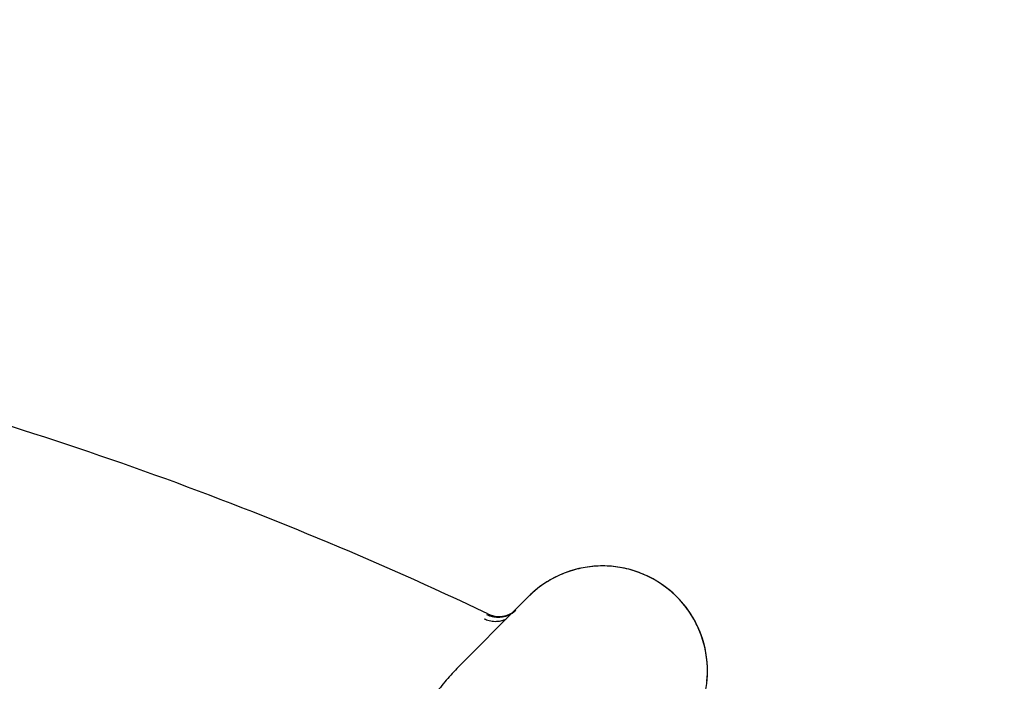
# Model space of a CAD drawing. Units: inches. Extents: x 0.4 to 16.6, y 0.6 to 10.4.
# Drawn here: x 5.7 to 5.8, y 9.7 to 9.8 of the extents above; entities that cross this region are included whole.
import ezdxf

# ---------------------------------------------------------------- set-up
doc = ezdxf.new("R2010")
doc.units = ezdxf.units.IN
doc.header["$LTSCALE"] = 0.935
doc.header["$MEASUREMENT"] = 0
doc.layers.get('0').update_dxf_attribs({"linetype": 'CONTINUOUS'})
doc.layers.add('AXIS', color=7, linetype='CONTINUOUS')
doc.layers.add('SCHEME_DIMS', color=7, linetype='CONTINUOUS')
doc.dimstyles.new('DIMSTYLE_1', dxfattribs={"dimtxt": 0.1, "dimasz": 0.1875, "dimexe": 0.125, "dimexo": 0.0625, "dimgap": 0.1, "dimtad": 0, "dimtih": 1, "dimtoh": 1, "dimdec": 1, "dimlfac": 2, "dimzin": 4, "dimdsep": 46, "dimtxsty": 'STANDARD', "dimblk": '_FILLED', "dimblk1": '_FILLED', "dimblk2": '_FILLED', "dimcen": 0.09, "dimadec": 3, "dimazin": 1, "dimtp": 0.1, "dimtm": 0.1, "dimtfac": 1, "dimtdec": 3, "dimtofl": 0, "dimtmove": 0, "dimatfit": 3, "dimldrblk": '_FILLED', "dimfxl": 1, "dimtolj": 1, "dimtzin": 4, "dimarcsym": 0})

# ---------------------------------------------------------------- blocks, each defined once
blk = doc.blocks.new('_FILLED')
at = {"color": 0, "linetype": 'BYBLOCK'}
blk.add_solid([(0, 0), (-1, 0.1666666667), (-1, -0.1666666667)], dxfattribs=at)
blk = doc.blocks.new('*D3')
at = {"layer": 'SCHEME_DIMS', "color": 7, "linetype": 'CONTINUOUS'}
for p, q in [((5.6430727994, 9.8791678833), (7.5603672485, 9.8791678833)), ((7.4353672485, 9.8791678833), (7.4353672485, 7.633499689)), ((7.4353672485, 5.0878314948), (7.4353672485, 7.183499689)), ((5.8975087419, 5.0878314948), (7.5603672485, 5.0878314948))]:
    blk.add_line(p, q, dxfattribs=at)
at = {"layer": 'SCHEME_DIMS', "color": 7, "linetype": 'CONTINUOUS', "xscale": 0.1875, "yscale": 0.1875, "zscale": 0.1875}
for p, rotation in [((7.4353672485, 9.8791678833), 90), ((7.4353672485, 5.0878314948), 270)]:
    blk.add_blockref('_FILLED', p, dxfattribs=dict(at, rotation=rotation))
at = {"layer": 'SCHEME_DIMS', "color": 7, "linetype": 'CONTINUOUS', "insert": (7.3853672485, 7.533499689), "char_height": 0.1, "width": 0.6, "attachment_point": 2, "line_spacing_factor": 0.9}
blk.add_mtext('243,4\\P[9.58]', dxfattribs=at)

msp = doc.modelspace()

# ---------------------------------------------------------------- linework, layer by layer
at = {"color": 7, "linetype": 'CONTINUOUS'}
for p, q in [((5.7464344187, 9.7086018279), (5.7464414013, 9.7085977964)), ((5.7468814455, 9.7083283621), (5.7464414017, 9.7085977962)), ((5.7331580424, 9.705777119), (5.7341733622, 9.7068040256)), ((5.7281405506, 9.7007469071), (5.7331264672, 9.7057453401)), ((5.7281497061, 9.7007560659), (5.7281405517, 9.7007469082)), ((5.7281496733, 9.7007565638), (5.7281580384, 9.7007644094))]:
    msp.add_line(p, q, dxfattribs=at)
for centre, radius, start, end in [((5.5791032301, 9.3870440932), 0.4921259843, 0, 180), ((5.5791032301, 9.3870440932), 0.4527559055, 34.090433276, 145.9095666364), ((5.5791032301, 9.3870440932), 0.4429133858, 26.414788826, 153.5852139602), ((5.5791032301, 9.3870440932), 0.3525, 64.5635208882, 76.1010495903), ((5.7414343686, 9.6999416027), 0.01, 59.9999998916, 136.6091621739), ((5.7413887489, 9.6998761455), 0.0100799556, 42.3040388947, 56.9820612296), ((5.7414417398, 9.6999379536), 0.0099994583, 354.2820586123, 57.0430659682), ((5.7414974694, 9.6999779259), 0.0099310432, 39.9962637306, 42.2919276096), ((5.7315793451, 9.7076311085), 0.0024999998, 244.5635071331, 310.3106196114), ((5.7414592316, 9.6999508977), 0.0099777094, 28.8832155179, 39.9740355391), ((5.741429154, 9.6999306555), 0.0100138235, 20.0199264588, 28.9015016916), ((5.7414344497, 9.6999364217), 0.0100068744, 359.7564233303, 19.9992864412), ((5.7413772042, 9.6999479818), 0.0100641749, 342.1990362293, 359.6919973724)]:
    msp.add_arc(centre, radius, start, end, dxfattribs=at)
for points, knots in [([(5.6944443516, 9.8429497475), (5.7243046448, 9.8360082607), (5.7815244098, 9.8170864269), (5.8587078373, 9.7747968708), (5.9238851459, 9.7223709567), (5.9598385901, 9.68164695), (5.9755644505, 9.6605170406)], [0, 0, 0, 0, 0.2691591338, 0.5256110623, 0.7687423925, 1, 1, 1, 1]), ([(5.9511277644, 9.6553246156), (5.9365264728, 9.6750810453), (5.9033091372, 9.7132538897), (5.843290471, 9.7628978882), (5.7721499117, 9.8035620016), (5.7191957275, 9.8221801545), (5.6914846656, 9.8291193459)], [0, 0, 0, 0, 0.2315347916, 0.4745620796, 0.730764512, 1, 1, 1, 1]), ([(5.6914846656, 9.8291193459), (5.7207524915, 9.8223360317), (5.7768218809, 9.803825227), (5.8524364009, 9.7624388637), (5.9162808343, 9.7111733965), (5.9515257935, 9.671374603), (5.9669525686, 9.6507304304)], [0, 0, 0, 0, 0.2693779363, 0.5258821699, 0.7689273644, 1, 1, 1, 1]), ([(5.7464413515, 9.7085978252), (5.7459601799, 9.7088756294), (5.7451999618, 9.7092322985), (5.7441402743, 9.7095775796), (5.7433247009, 9.7097704148), (5.7424961742, 9.7098937114), (5.7416607775, 9.709946725), (5.7408243604, 9.7099299757), (5.7399924831, 9.709843779), (5.7391707667, 9.7096883691), (5.7383648662, 9.709464527), (5.7375800893, 9.7091743649), (5.7368217575, 9.7088197412), (5.7360951903, 9.7084026277), (5.7354061926, 9.7079250102), (5.7347595213, 9.7073915096), (5.734359188, 9.7070013636), (5.7341676277, 9.7067985383)], [0, 0, 0, 0, 0.1246123638, 0.187184218, 0.2497817714, 0.3123340769, 0.3748337532, 0.437300803, 0.499748148, 0.5621893392, 0.6246426646, 0.6871200762, 0.7496292853, 0.8121826003, 0.8747960028, 0.9374287414, 1, 1, 1, 1]), ([(5.7329621512, 9.7055019986), (5.732871691, 9.7054369997), (5.7326798741, 9.7053183324), (5.7324217607, 9.7052029301), (5.7322054786, 9.7051313735), (5.7319840256, 9.7050748881), (5.7317017873, 9.7050338756), (5.731418118, 9.705030775), (5.7311951443, 9.7050509065), (5.7309793311, 9.7050853383), (5.7307206961, 9.7051530249), (5.7305237408, 9.7052319739), (5.7304299204, 9.7052766597)], [0, 0, 0, 0, 0.1253790327, 0.2529938292, 0.317261521, 0.381619559, 0.5100456208, 0.6372117824, 0.6999357094, 0.7618685317, 0.883031455, 1, 1, 1, 1]), ([(5.7331264672, 9.7057453401), (5.7331291117, 9.7057480015), (5.733139637, 9.7057585943), (5.733150162, 9.7057691873), (5.7331580424, 9.705777119)], [0, 0, 0, 0, 0.2512534505, 1, 1, 1, 1]), ([(5.730163098, 9.7049039575), (5.7302406225, 9.7048668687), (5.7304021852, 9.7047996801), (5.7306570124, 9.7047233366), (5.7309254546, 9.7046731839), (5.7312034801, 9.704653182), (5.7314860052, 9.704664269), (5.7317207239, 9.7046999009), (5.7319055536, 9.7047447421), (5.7320870674, 9.704800358), (5.7322193073, 9.7048536914), (5.7323049658, 9.7048939656)], [0, 0, 0, 0, 0.1165270018, 0.2367626484, 0.3600794035, 0.4860531333, 0.6139114141, 0.742696625, 0.8072032113, 0.8716570285, 1, 1, 1, 1]), ([(5.728140561, 9.7007474488), (5.7279467639, 9.7005535293), (5.7275569955, 9.70015503), (5.7269795251, 9.6995334231), (5.7264056251, 9.6988772882), (5.7258437646, 9.698185619), (5.7253027577, 9.6974570145), (5.7248780562, 9.6968199027), (5.7245568704, 9.6962900972), (5.7243256747, 9.6958804059), (5.7241067333, 9.6954592696), (5.7239016318, 9.6950260696), (5.7237120763, 9.6945805724), (5.7235403154, 9.6941230075), (5.7233891915, 9.6936540258), (5.7232614514, 9.6931745419), (5.7231593616, 9.6926848897), (5.7230863451, 9.692184097), (5.7230462805, 9.6916716462), (5.7230429577, 9.6911490559), (5.7230811856, 9.6906192915), (5.7231669493, 9.6900850216), (5.7233057705, 9.6895488083), (5.7234690928, 9.6891068625), (5.7236312383, 9.6887582295), (5.7238180451, 9.6884094227), (5.7240378154, 9.6880724313), (5.7242894259, 9.6877522002), (5.7245676014, 9.6874388256), (5.7247985698, 9.6872212541), (5.7249612602, 9.687084772)], [0, 0, 0, 0, 0.0520861375, 0.1058917865, 0.1611741528, 0.2176690734, 0.275147025, 0.3335254134, 0.3630610104, 0.3928398519, 0.4228831504, 0.4532186356, 0.4838779142, 0.5148384923, 0.5460411941, 0.57745161, 0.6090674266, 0.641016758, 0.6735361193, 0.7066454998, 0.7402118288, 0.7743313515, 0.8093066324, 0.8452833919, 0.8636659601, 0.8823209467, 0.9204258241, 0.9398981024, 0.9596550223, 1, 1, 1, 1])]:
    msp.add_open_spline(points, degree=3, knots=knots, dxfattribs=at)
at = {"layer": 'AXIS', "color": 7, "linetype": 'CONTINUOUS'}
msp.add_arc((5.5791032301, 9.3870440932), 0.3525, 64.5635275282, 76.1010210684, dxfattribs=at)

# ---------------------------------------------------------------- dimensions: what is measured, and where the dimension line sits
at = {"layer": 'SCHEME_DIMS', "color": 7, "linetype": 'CONTINUOUS'}
dim = msp.add_linear_dim(base=(7.4353672485, 9.8791678833), p1=(5.8350087419, 5.0878314948), p2=(5.5805727994, 9.8791678833), angle=90, text='<>\\P[]', dimstyle='DIMSTYLE_1', dxfattribs=at)
dim.commit()
dim.dimension.update_dxf_attribs({"geometry": '*D3', "text_midpoint": (7.4353672485, 7.408499689), "dimtype": 160})

doc.saveas('drawing.dxf')
